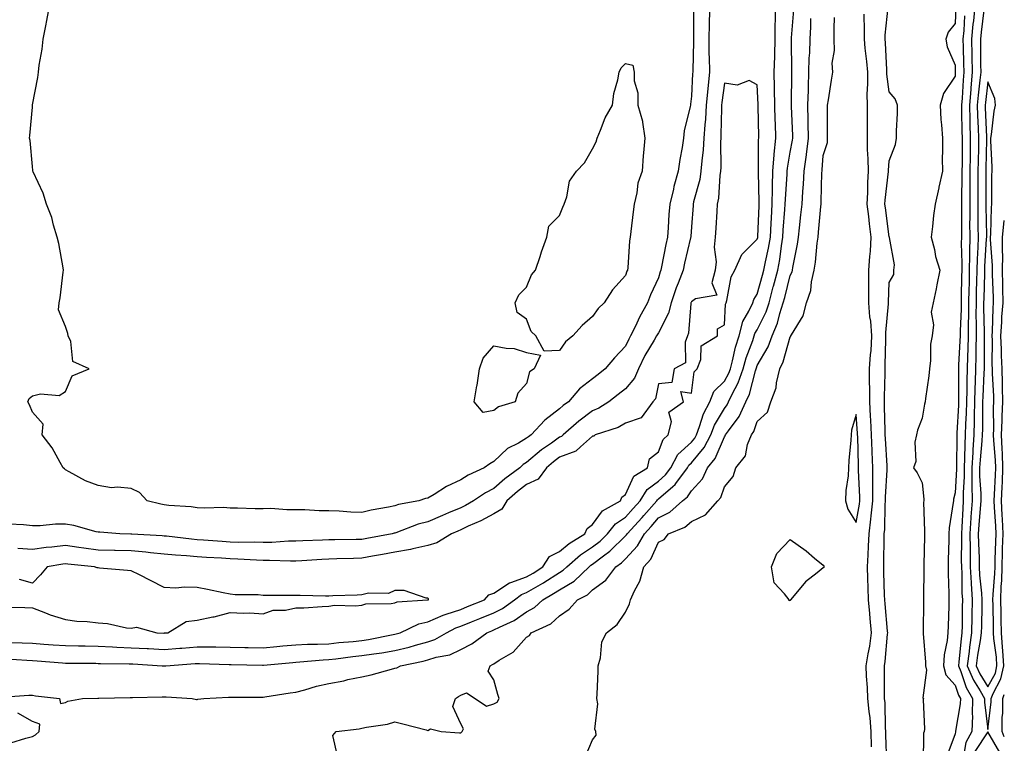
# Model space of a CAD drawing. Units: inches. Extents: x 976403 to 979043, y 7268858 to 7271498.
# Drawn here: x 978744 to 979043, y 7269728 to 7269948 of the extents above; entities that cross this region are included whole.
import ezdxf

# ---------------------------------------------------------------- set-up
doc = ezdxf.new("R2010")
doc.units = ezdxf.units.IN
doc.header["$MEASUREMENT"] = 0
doc.layers.add('Contour_97647268', color=7, linetype='Continuous', true_color=0xc9377a)

msp = doc.modelspace()

# ---------------------------------------------------------------- linework, layer by layer
at = {"layer": 'Contour_97647268'}
for points in [[(978738.47, 7269742.34, 3179), (978746.96, 7269743.01, 3179), (978748.05, 7269742.96, 3179), (978748.95, 7269742.82, 3179), (978756.27, 7269741.92, 3179), (978756.57, 7269740.44, 3179), (978758.05, 7269740.79, 3179), (978758.77, 7269741.2, 3179), (978763.3, 7269741.92, 3179), (978767.87, 7269742.1, 3179), (978768.23, 7269742.1, 3179), (978777.69, 7269742.28, 3179), (978778.05, 7269742.28, 3179), (978778.39, 7269742.26, 3179), (978787.47, 7269742.5, 3179), (978788.05, 7269742.47, 3179), (978788.62, 7269742.49, 3179), (978796.5, 7269741.92, 3179), (978797.82, 7269741.69, 3179), (978798.05, 7269741.68, 3179), (978798.24, 7269741.73, 3179), (978800.08, 7269741.92, 3179), (978807.61, 7269742.36, 3179), (978808.05, 7269742.35, 3179), (978808.47, 7269742.34, 3179), (978817.6, 7269742.37, 3179), (978818.05, 7269742.36, 3179), (978818.57, 7269742.44, 3179), (978826.33, 7269743.64, 3179), (978828.05, 7269743.91, 3179), (978830.74, 7269744.61, 3179), (978834.26, 7269745.71, 3179), (978838.05, 7269746.55, 3179), (978842.6, 7269747.37, 3179), (978843.81, 7269747.68, 3179), (978848.05, 7269748.57, 3179), (978850.85, 7269749.12, 3179), (978857.02, 7269750.89, 3179), (978858.05, 7269751.13, 3179), (978858.7, 7269751.27, 3179), (978859.8, 7269751.92, 3179), (978866.66, 7269753.31, 3179), (978868.05, 7269753.69, 3179), (978870.63, 7269754.5, 3179), (978874.74, 7269755.23, 3179), (978878.05, 7269756.8, 3179), (978881.44, 7269758.53, 3179), (978885.99, 7269761.92, 3179), (978887.45, 7269762.52, 3179), (978888.05, 7269762.75, 3179), (978889.77, 7269763.64, 3179), (978894.3, 7269765.67, 3179), (978898.05, 7269768.22, 3179), (978900.42, 7269769.55, 3179), (978902.93, 7269771.92, 3179), (978906.21, 7269773.76, 3179), (978908.05, 7269774.94, 3179), (978912.42, 7269777.55, 3179), (978916.98, 7269781.92, 3179), (978917.55, 7269782.42, 3179), (978918.05, 7269782.75, 3179), (978921.32, 7269785.19, 3179), (978923.34, 7269786.63, 3179), (978928.05, 7269791.25, 3179), (978928.38, 7269791.59, 3179), (978928.56, 7269791.92, 3179), (978933.08, 7269796.89, 3179), (978933.56, 7269797.43, 3179), (978937.51, 7269801.92, 3179), (978937.72, 7269802.25, 3179), (978938.05, 7269802.5, 3179), (978942.41, 7269806.28, 3179), (978943.11, 7269806.86, 3179), (978943.35, 7269807.22, 3179), (978946.82, 7269811.92, 3179), (978947.25, 7269812.72, 3179), (978948.05, 7269813.46, 3179), (978951.89, 7269818.08, 3179), (978953.92, 7269821.92, 3179), (978955.08, 7269824.89, 3179), (978958.05, 7269829.94, 3179), (978958.9, 7269831.07, 3179), (978959.29, 7269831.92, 3179), (978960.39, 7269834.26, 3179), (978962.28, 7269837.69, 3179), (978963.77, 7269841.92, 3179), (978964.69, 7269845.28, 3179), (978966.71, 7269850.58, 3179), (978967.14, 7269851.92, 3179), (978967.33, 7269852.64, 3179), (978968.05, 7269853.82, 3179), (978970.74, 7269859.23, 3179), (978971.6, 7269861.92, 3179), (978972.9, 7269866.77, 3179), (978972.96, 7269867.01, 3179), (978974.25, 7269871.92, 3179), (978974.85, 7269875.12, 3179), (978975.36, 7269879.23, 3179), (978975.81, 7269881.92, 3179), (978975.94, 7269884.03, 3179), (978976.44, 7269890.31, 3179), (978976.54, 7269891.92, 3179), (978976.57, 7269893.4, 3179), (978977.09, 7269900.96, 3179), (978977.11, 7269901.92, 3179), (978977.18, 7269902.79, 3179), (978978.05, 7269907.7, 3179), (978978.72, 7269911.25, 3179), (978978.81, 7269911.92, 3179), (978978.79, 7269912.66, 3179), (978978.41, 7269921.56, 3179), (978978.41, 7269921.92, 3179), (978978.42, 7269922.29, 3179), (978978.48, 7269931.49, 3179), (978978.49, 7269931.92, 3179), (978978.5, 7269932.37, 3179), (978978.43, 7269941.54, 3179), (978978.44, 7269941.92, 3179), (978978.47, 7269942.34, 3179), (978979.12, 7269950.85, 3179)], [(978740.1, 7269753.97, 3180), (978746.4, 7269753.57, 3180), (978748.05, 7269753.5, 3180), (978749.52, 7269753.39, 3180), (978757.18, 7269752.79, 3180), (978758.05, 7269752.72, 3180), (978758.84, 7269752.71, 3180), (978767.33, 7269752.64, 3180), (978768.05, 7269752.63, 3180), (978768.72, 7269752.59, 3180), (978777.47, 7269752.5, 3180), (978778.05, 7269752.48, 3180), (978778.58, 7269752.45, 3180), (978787.42, 7269751.92, 3180), (978787.98, 7269751.85, 3180), (978788.05, 7269751.85, 3180), (978788.12, 7269751.85, 3180), (978788.56, 7269751.92, 3180), (978797.4, 7269752.57, 3180), (978798.05, 7269752.63, 3180), (978798.74, 7269752.61, 3180), (978807.72, 7269752.25, 3180), (978808.05, 7269752.25, 3180), (978808.37, 7269752.24, 3180), (978817.88, 7269752.09, 3180), (978818.05, 7269752.08, 3180), (978818.23, 7269752.1, 3180), (978827.07, 7269752.9, 3180), (978828.05, 7269752.98, 3180), (978829.17, 7269753.04, 3180), (978836.29, 7269753.68, 3180), (978838.05, 7269753.76, 3180), (978840.11, 7269753.98, 3180), (978845.3, 7269754.67, 3180), (978848.05, 7269754.97, 3180), (978851.67, 7269755.54, 3180), (978854.11, 7269755.86, 3180), (978858.05, 7269756.52, 3180), (978862.4, 7269757.57, 3180), (978864.29, 7269758.16, 3180), (978868.05, 7269759.18, 3180), (978870.14, 7269759.83, 3180), (978873.74, 7269761.92, 3180), (978876.59, 7269763.38, 3180), (978878.05, 7269763.86, 3180), (978881.3, 7269765.17, 3180), (978883.79, 7269766.18, 3180), (978888.05, 7269767.91, 3180), (978890.7, 7269769.27, 3180), (978894.37, 7269771.92, 3180), (978896.46, 7269773.51, 3180), (978898.05, 7269774.09, 3180), (978903, 7269776.97, 3180), (978903.27, 7269777.14, 3180), (978908.05, 7269780.22, 3180), (978909.11, 7269780.86, 3180), (978910.23, 7269781.92, 3180), (978914.4, 7269785.57, 3180), (978918.05, 7269787.98, 3180), (978920.31, 7269789.66, 3180), (978922.6, 7269791.92, 3180), (978925.02, 7269794.95, 3180), (978928.05, 7269796.97, 3180), (978930.41, 7269799.56, 3180), (978932.48, 7269801.92, 3180), (978934.62, 7269805.35, 3180), (978938.05, 7269807.9, 3180), (978940.21, 7269809.76, 3180), (978941.8, 7269811.92, 3180), (978943.97, 7269816, 3180), (978948.05, 7269819.73, 3180), (978949.05, 7269820.92, 3180), (978949.56, 7269821.92, 3180), (978950.54, 7269824.41, 3180), (978951.71, 7269828.26, 3180), (978953.62, 7269831.92, 3180), (978954.88, 7269835.09, 3180), (978958.05, 7269838.16, 3180), (978959.38, 7269840.59, 3180), (978959.86, 7269841.92, 3180), (978960.54, 7269844.41, 3180), (978961.43, 7269848.54, 3180), (978962.52, 7269851.92, 3180), (978963.67, 7269856.3, 3180), (978965.52, 7269859.39, 3180), (978966.67, 7269861.92, 3180), (978967.01, 7269862.96, 3180), (978968.05, 7269864.58, 3180), (978969.62, 7269870.35, 3180), (978970.03, 7269871.92, 3180), (978970.48, 7269874.35, 3180), (978971.43, 7269878.54, 3180), (978972, 7269881.92, 3180), (978972.24, 7269886.11, 3180), (978972.31, 7269887.66, 3180), (978972.56, 7269891.92, 3180), (978972.67, 7269896.54, 3180), (978972.65, 7269897.32, 3180), (978972.77, 7269901.92, 3180), (978973.16, 7269906.81, 3180), (978973.21, 7269907.08, 3180), (978973.67, 7269911.92, 3180), (978973.53, 7269916.44, 3180), (978973.49, 7269917.36, 3180), (978973.34, 7269921.92, 3180), (978973.27, 7269926.7, 3180), (978973.27, 7269927.14, 3180), (978973.2, 7269931.92, 3180), (978973.35, 7269936.62, 3180), (978973.35, 7269937.22, 3180), (978973.49, 7269941.92, 3180), (978973.51, 7269946.46, 3180), (978973.59, 7269947.46, 3180), (978973.61, 7269951.92, 3180)], [(978953.62, 7269951.92, 3180), (978953.47, 7269947.34, 3180), (978953.42, 7269946.55, 3180), (978953.29, 7269941.92, 3180), (978953.36, 7269937.23, 3180), (978953.41, 7269936.56, 3180), (978953.49, 7269931.92, 3180), (978953, 7269926.97, 3180), (978953, 7269926.87, 3180), (978952.55, 7269921.92, 3180), (978952.29, 7269917.68, 3180), (978952.08, 7269915.95, 3180), (978951.8, 7269911.92, 3180), (978951.59, 7269908.38, 3180), (978951.16, 7269905.03, 3180), (978950.95, 7269901.92, 3180), (978950.57, 7269899.4, 3180), (978948.67, 7269892.55, 3180), (978948.56, 7269891.92, 3180), (978948.53, 7269891.44, 3180), (978948.05, 7269885.02, 3180), (978947.84, 7269882.13, 3180), (978947.84, 7269881.92, 3180), (978947.77, 7269881.64, 3180), (978945.99, 7269873.98, 3180), (978945.57, 7269871.92, 3180), (978944.02, 7269867.89, 3180), (978943.45, 7269866.52, 3180), (978941.87, 7269861.92, 3180), (978941.13, 7269858.84, 3180), (978938.05, 7269852.91, 3180), (978937.68, 7269852.29, 3180), (978937.5, 7269851.92, 3180), (978936.76, 7269850.63, 3180), (978933.96, 7269846.01, 3180), (978931.94, 7269841.92, 3180), (978930.82, 7269839.15, 3180), (978928.05, 7269835.88, 3180), (978925.79, 7269834.18, 3180), (978922.94, 7269831.92, 3180), (978919.95, 7269830.02, 3180), (978918.05, 7269829.22, 3180), (978913.85, 7269826.12, 3180), (978909.15, 7269821.92, 3180), (978908.58, 7269821.39, 3180), (978908.05, 7269821.19, 3180), (978905.56, 7269819.43, 3180), (978902.57, 7269817.4, 3180), (978898.05, 7269813.53, 3180), (978897.03, 7269812.94, 3180), (978896, 7269811.92, 3180), (978891.42, 7269808.55, 3180), (978888.05, 7269805.64, 3180), (978885.58, 7269804.39, 3180), (978881.96, 7269801.92, 3180), (978879.51, 7269800.46, 3180), (978878.05, 7269799.78, 3180), (978874.37, 7269798.24, 3180), (978872.5, 7269797.47, 3180), (978868.05, 7269795.57, 3180), (978865.15, 7269794.82, 3180), (978858.38, 7269792.25, 3180), (978858.05, 7269792.14, 3180), (978857.86, 7269792.11, 3180), (978857.22, 7269791.92, 3180), (978849.51, 7269790.46, 3180), (978848.05, 7269790.19, 3180), (978846.29, 7269790.16, 3180), (978839.84, 7269790.13, 3180), (978838.05, 7269790.1, 3180), (978836.14, 7269790.01, 3180), (978830.16, 7269789.81, 3180), (978828.05, 7269789.7, 3180), (978825.79, 7269789.66, 3180), (978820.68, 7269789.29, 3180), (978818.05, 7269789.25, 3180), (978815.46, 7269789.33, 3180), (978810.68, 7269789.29, 3180), (978808.05, 7269789.37, 3180), (978805.66, 7269789.53, 3180), (978799.99, 7269789.98, 3180), (978798.05, 7269790.1, 3180), (978796.38, 7269790.25, 3180), (978788.8, 7269791.17, 3180), (978788.05, 7269791.24, 3180), (978787.43, 7269791.3, 3180), (978778.19, 7269791.78, 3180), (978778.05, 7269791.79, 3180), (978777.93, 7269791.8, 3180), (978774.61, 7269791.92, 3180), (978768.53, 7269792.4, 3180), (978768.05, 7269792.41, 3180), (978767.45, 7269792.52, 3180), (978760.58, 7269794.45, 3180), (978758.05, 7269794.81, 3180), (978755.09, 7269794.88, 3180), (978750.43, 7269794.3, 3180), (978748.05, 7269794.37, 3180), (978745.37, 7269794.6, 3180), (978740.99, 7269794.86, 3180)], [(978948.64, 7269951.33, 3179), (978948.67, 7269942.55, 3179), (978948.66, 7269941.92, 3179), (978948.67, 7269941.3, 3179), (978948.44, 7269932.31, 3179), (978948.45, 7269931.92, 3179), (978948.41, 7269931.56, 3179), (978948.05, 7269924.6, 3179), (978947.76, 7269922.21, 3179), (978947.73, 7269921.92, 3179), (978947.67, 7269921.54, 3179), (978945.88, 7269914.09, 3179), (978945.63, 7269911.92, 3179), (978945.22, 7269909.09, 3179), (978944.49, 7269905.48, 3179), (978944.05, 7269901.92, 3179), (978942.75, 7269897.22, 3179), (978942.58, 7269896.45, 3179), (978941.45, 7269891.92, 3179), (978941.22, 7269888.75, 3179), (978940.95, 7269884.82, 3179), (978940.76, 7269881.92, 3179), (978940.28, 7269879.69, 3179), (978939, 7269872.87, 3179), (978938.8, 7269871.92, 3179), (978938.6, 7269871.37, 3179), (978938.05, 7269869.59, 3179), (978935.61, 7269864.36, 3179), (978934.74, 7269861.92, 3179), (978932.32, 7269857.65, 3179), (978931.06, 7269854.93, 3179), (978929.56, 7269851.92, 3179), (978929.01, 7269850.96, 3179), (978928.05, 7269848.85, 3179), (978924.67, 7269845.3, 3179), (978921.91, 7269841.92, 3179), (978919.71, 7269840.26, 3179), (978918.05, 7269838.95, 3179), (978914.1, 7269835.87, 3179), (978910.71, 7269831.92, 3179), (978909.16, 7269830.81, 3179), (978908.05, 7269829.83, 3179), (978903.6, 7269826.37, 3179), (978899.41, 7269821.92, 3179), (978898.6, 7269821.37, 3179), (978898.05, 7269820.9, 3179), (978895.57, 7269819.44, 3179), (978892.19, 7269817.78, 3179), (978888.05, 7269813.8, 3179), (978886.83, 7269813.14, 3179), (978885.19, 7269811.92, 3179), (978880.27, 7269809.7, 3179), (978878.05, 7269808.29, 3179), (978873.73, 7269806.24, 3179), (978869.93, 7269803.8, 3179), (978868.05, 7269802.68, 3179), (978867.36, 7269802.61, 3179), (978865.37, 7269801.92, 3179), (978859.18, 7269800.79, 3179), (978858.05, 7269800.44, 3179), (978856.15, 7269800.02, 3179), (978850.87, 7269799.1, 3179), (978848.05, 7269798.4, 3179), (978844.65, 7269798.52, 3179), (978841.17, 7269798.8, 3179), (978838.05, 7269798.91, 3179), (978835.06, 7269798.93, 3179), (978830.76, 7269799.21, 3179), (978828.05, 7269799.23, 3179), (978825.27, 7269799.14, 3179), (978820.38, 7269799.59, 3179), (978818.05, 7269799.49, 3179), (978815.63, 7269799.5, 3179), (978810.31, 7269799.66, 3179), (978808.05, 7269799.67, 3179), (978806.01, 7269799.88, 3179), (978800.31, 7269799.66, 3179), (978798.05, 7269799.84, 3179), (978796.26, 7269800.13, 3179), (978789.5, 7269800.47, 3179), (978788.05, 7269800.67, 3179), (978786.99, 7269800.86, 3179), (978782.84, 7269801.92, 3179), (978780.59, 7269804.46, 3179), (978778.05, 7269805.67, 3179), (978773.88, 7269806.09, 3179), (978772.01, 7269805.88, 3179), (978768.05, 7269806.53, 3179), (978764.13, 7269808, 3179), (978759.26, 7269810.71, 3179), (978758.05, 7269811.3, 3179), (978757.76, 7269811.63, 3179), (978757.39, 7269811.92, 3179), (978756.46, 7269813.51, 3179), (978754.09, 7269817.96, 3179), (978751.02, 7269821.92, 3179), (978751.31, 7269825.18, 3179), (978748.05, 7269828.84, 3179), (978747.16, 7269831.03, 3179), (978746.67, 7269831.92, 3179), (978747.06, 7269832.91, 3179), (978748.05, 7269833.75, 3179), (978750.48, 7269834.35, 3179), (978756.16, 7269833.81, 3179), (978758.05, 7269835.1, 3179), (978760.15, 7269839.82, 3179), (978765.25, 7269841.92, 3179), (978760.35, 7269844.22, 3179), (978759.69, 7269850.28, 3179), (978758.94, 7269851.92, 3179), (978758.76, 7269852.63, 3179), (978758.05, 7269854.83, 3179), (978756.01, 7269859.88, 3179), (978756.21, 7269861.92, 3179), (978756.5, 7269863.47, 3179), (978757.42, 7269871.3, 3179), (978757.52, 7269871.92, 3179), (978757.38, 7269872.59, 3179), (978756.05, 7269879.92, 3179), (978755.58, 7269881.92, 3179), (978754.49, 7269885.48, 3179), (978753.97, 7269887.84, 3179), (978752.34, 7269891.92, 3179), (978751.32, 7269895.19, 3179), (978748.27, 7269901.7, 3179), (978748.19, 7269901.92, 3179), (978748.19, 7269902.06, 3179), (978748.05, 7269903.27, 3179), (978747.34, 7269911.21, 3179), (978747.2, 7269911.92, 3179), (978747.29, 7269912.68, 3179), (978748.05, 7269921.33, 3179), (978748.11, 7269921.86, 3179), (978748.11, 7269921.92, 3179), (978748.12, 7269921.99, 3179), (978749.71, 7269930.26, 3179), (978749.89, 7269931.92, 3179), (978750.13, 7269934, 3179), (978751.06, 7269938.91, 3179), (978751.34, 7269941.92, 3179), (978752.11, 7269945.98, 3179), (978752.42, 7269947.55, 3179), (978753.25, 7269951.92, 3179)], [(979007.38, 7269722.59, 3175), (979007.02, 7269730.89, 3175), (979007.01, 7269731.92, 3175), (979006.92, 7269733.05, 3175), (979006.8, 7269740.67, 3175), (979006.68, 7269741.92, 3175), (979006.64, 7269743.33, 3175), (979006.68, 7269750.55, 3175), (979006.64, 7269751.92, 3175), (979006.83, 7269753.14, 3175), (979007.57, 7269761.44, 3175), (979007.64, 7269761.92, 3175), (979007.6, 7269762.37, 3175), (979006.83, 7269770.7, 3175), (979006.72, 7269771.92, 3175), (979006.67, 7269773.3, 3175), (979006.46, 7269780.33, 3175), (979006.4, 7269781.92, 3175), (979006.47, 7269783.5, 3175), (979006.54, 7269790.41, 3175), (979006.59, 7269791.92, 3175), (979006.73, 7269793.24, 3175), (979006.82, 7269800.69, 3175), (979006.94, 7269801.92, 3175), (979006.95, 7269803.02, 3175), (979007.49, 7269811.36, 3175), (979007.49, 7269811.92, 3175), (979007.46, 7269812.51, 3175), (979006.92, 7269820.79, 3175), (979006.87, 7269821.92, 3175), (979006.81, 7269823.16, 3175), (979006.68, 7269830.55, 3175), (979006.62, 7269831.92, 3175), (979006.61, 7269833.36, 3175), (979006.8, 7269840.67, 3175), (979006.8, 7269841.92, 3175), (979006.88, 7269843.09, 3175), (979007.01, 7269850.88, 3175), (979007.07, 7269851.92, 3175), (979007.01, 7269852.96, 3175), (979007.83, 7269861.7, 3175), (979007.81, 7269861.92, 3175), (979007.81, 7269862.16, 3175), (979008.05, 7269868.1, 3175), (979009.46, 7269870.51, 3175), (979009.51, 7269871.92, 3175), (979009.65, 7269873.52, 3175), (979008.16, 7269881.81, 3175), (979008.18, 7269881.92, 3175), (979008.1, 7269881.97, 3175), (979008.05, 7269881.97, 3175), (979006.9, 7269890.77, 3175), (979006.77, 7269891.92, 3175), (979006.83, 7269893.14, 3175), (979007.88, 7269901.75, 3175), (979007.89, 7269901.92, 3175), (979007.89, 7269902.08, 3175), (979008.05, 7269904.98, 3175), (979009.96, 7269910.01, 3175), (979010.33, 7269911.92, 3175), (979010.26, 7269914.13, 3175), (979010.63, 7269919.34, 3175), (979010.57, 7269921.92, 3175), (979009.92, 7269923.8, 3175), (979008.05, 7269925.95, 3175), (979007.4, 7269931.27, 3175), (979007.39, 7269931.92, 3175), (979007.32, 7269932.65, 3175), (979006.93, 7269940.8, 3175), (979006.83, 7269941.92, 3175), (979006.87, 7269943.1, 3175), (979007.76, 7269951.63, 3175)], [(979028.32, 7269951.65, 3175), (979028.05, 7269946.66, 3175), (979025.96, 7269944.01, 3175), (979025.26, 7269941.92, 3175), (979025.69, 7269939.56, 3175), (979028.05, 7269934.09, 3175), (979028.12, 7269931.99, 3175), (979028.12, 7269931.92, 3175), (979028.11, 7269931.86, 3175), (979028.05, 7269930.71, 3175), (979024.51, 7269925.46, 3175), (979023.51, 7269921.92, 3175), (979023.69, 7269917.56, 3175), (979023.99, 7269915.98, 3175), (979024.21, 7269911.92, 3175), (979024.23, 7269908.1, 3175), (979024.19, 7269905.78, 3175), (979024.21, 7269901.92, 3175), (979023.17, 7269897.04, 3175), (979023.14, 7269896.83, 3175), (979021.99, 7269891.92, 3175), (979021.52, 7269888.45, 3175), (979021.22, 7269885.09, 3175), (979020.82, 7269881.92, 3175), (979021.79, 7269878.18, 3175), (979022.17, 7269876.04, 3175), (979023.48, 7269871.92, 3175), (979022.54, 7269867.43, 3175), (979022.31, 7269866.18, 3175), (979021.43, 7269861.92, 3175), (979020.83, 7269859.14, 3175), (979021.47, 7269855.34, 3175), (979021.1, 7269851.92, 3175), (979020.58, 7269849.39, 3175), (979020.62, 7269844.49, 3175), (979020.25, 7269841.92, 3175), (979020.12, 7269839.85, 3175), (979019.05, 7269832.92, 3175), (979018.98, 7269831.92, 3175), (979018.78, 7269831.19, 3175), (979018.05, 7269826.95, 3175), (979016.64, 7269823.33, 3175), (979016.31, 7269821.92, 3175), (979015.86, 7269819.73, 3175), (979016.17, 7269813.8, 3175), (979015.41, 7269811.92, 3175), (979016.55, 7269810.42, 3175), (979018.05, 7269807.38, 3175), (979018.58, 7269802.45, 3175), (979018.55, 7269801.92, 3175), (979018.51, 7269801.46, 3175), (979018.81, 7269792.68, 3175), (979018.76, 7269791.92, 3175), (979018.75, 7269791.22, 3175), (979018.61, 7269782.48, 3175), (979018.6, 7269781.92, 3175), (979018.6, 7269781.37, 3175), (979018.49, 7269772.36, 3175), (979018.5, 7269771.92, 3175), (979018.48, 7269771.49, 3175), (979018.35, 7269762.22, 3175), (979018.35, 7269761.92, 3175), (979018.33, 7269761.64, 3175), (979019.11, 7269752.98, 3175), (979019.06, 7269751.92, 3175), (979019.39, 7269750.58, 3175), (979018.27, 7269742.14, 3175), (979018.45, 7269741.92, 3175), (979018.35, 7269741.62, 3175), (979018.76, 7269732.63, 3175), (979018.64, 7269731.92, 3175), (979018.52, 7269731.45, 3175), (979018.4, 7269722.27, 3175)], [(979034.08, 7269951.92, 3177), (979033.64, 7269947.51, 3177), (979033.5, 7269946.47, 3177), (979033.09, 7269941.92, 3177), (979033.18, 7269937.05, 3177), (979033.18, 7269936.79, 3177), (979033.27, 7269931.92, 3177), (979032.83, 7269927.14, 3177), (979032.81, 7269926.68, 3177), (979032.4, 7269921.92, 3177), (979032.53, 7269917.44, 3177), (979032.55, 7269916.42, 3177), (979032.69, 7269911.92, 3177), (979032.63, 7269907.34, 3177), (979032.63, 7269906.5, 3177), (979032.57, 7269901.92, 3177), (979032.53, 7269897.44, 3177), (979032.52, 7269896.39, 3177), (979032.49, 7269891.92, 3177), (979032.5, 7269887.47, 3177), (979032.48, 7269886.35, 3177), (979032.49, 7269881.92, 3177), (979032.42, 7269877.55, 3177), (979032.45, 7269876.32, 3177), (979032.38, 7269871.92, 3177), (979032.29, 7269867.68, 3177), (979032.27, 7269866.14, 3177), (979032.17, 7269861.92, 3177), (979032.14, 7269857.83, 3177), (979032.05, 7269855.92, 3177), (979032.01, 7269851.92, 3177), (979031.92, 7269848.05, 3177), (979031.79, 7269845.66, 3177), (979031.68, 7269841.92, 3177), (979031.6, 7269838.37, 3177), (979031.61, 7269835.48, 3177), (979031.54, 7269831.92, 3177), (979031.44, 7269828.53, 3177), (979031.25, 7269825.12, 3177), (979031.17, 7269821.92, 3177), (979031, 7269818.97, 3177), (979030.96, 7269814.83, 3177), (979030.81, 7269811.92, 3177), (979030.82, 7269809.15, 3177), (979030.55, 7269804.42, 3177), (979030.56, 7269801.92, 3177), (979030.39, 7269799.58, 3177), (979030.1, 7269793.97, 3177), (979029.96, 7269791.92, 3177), (979029.99, 7269789.98, 3177), (979029.94, 7269783.81, 3177), (979029.98, 7269781.92, 3177), (979030.09, 7269779.88, 3177), (979030.16, 7269774.03, 3177), (979030.29, 7269771.92, 3177), (979030.25, 7269769.72, 3177), (979030.18, 7269764.05, 3177), (979030.14, 7269761.92, 3177), (979029.89, 7269760.08, 3177), (979029.2, 7269753.07, 3177), (979029.06, 7269751.92, 3177), (979029.79, 7269750.18, 3177), (979031.43, 7269745.3, 3177), (979033.36, 7269741.92, 3177), (979033.26, 7269737.13, 3177), (979033.31, 7269736.66, 3177), (979033.18, 7269731.92, 3177), (979031.31, 7269728.66, 3177), (979030.58, 7269724.45, 3177)], [(979036.81, 7269950.68, 3178), (979035.93, 7269944.04, 3178), (979035.74, 7269941.92, 3178), (979035.77, 7269939.64, 3178), (979035.8, 7269934.17, 3178), (979035.84, 7269931.92, 3178), (979035.62, 7269929.49, 3178), (979035.05, 7269924.92, 3178), (979034.8, 7269921.92, 3178), (979034.9, 7269918.77, 3178), (979035.07, 7269914.9, 3178), (979035.17, 7269911.92, 3178), (979035.13, 7269909, 3178), (979035.02, 7269904.95, 3178), (979034.98, 7269901.92, 3178), (979034.96, 7269898.83, 3178), (979034.96, 7269895.01, 3178), (979034.93, 7269891.92, 3178), (979034.94, 7269888.81, 3178), (979035.01, 7269884.96, 3178), (979035.02, 7269881.92, 3178), (979034.96, 7269878.83, 3178), (979034.74, 7269875.23, 3178), (979034.69, 7269871.92, 3178), (979034.61, 7269868.48, 3178), (979034.51, 7269865.46, 3178), (979034.44, 7269861.92, 3178), (979034.41, 7269858.28, 3178), (979034.49, 7269855.48, 3178), (979034.45, 7269851.92, 3178), (979034.35, 7269848.22, 3178), (979034.36, 7269845.61, 3178), (979034.26, 7269841.92, 3178), (979034.17, 7269838.04, 3178), (979034.07, 7269835.9, 3178), (979033.98, 7269831.92, 3178), (979033.86, 7269827.73, 3178), (979033.86, 7269826.11, 3178), (979033.73, 7269821.92, 3178), (979033.48, 7269817.35, 3178), (979033.4, 7269816.57, 3178), (979033.16, 7269811.92, 3178), (979033.18, 7269807.05, 3178), (979033.19, 7269806.78, 3178), (979033.21, 7269801.92, 3178), (979032.87, 7269797.1, 3178), (979032.85, 7269796.72, 3178), (979032.53, 7269791.92, 3178), (979032.61, 7269787.36, 3178), (979032.6, 7269786.47, 3178), (979032.68, 7269781.92, 3178), (979032.95, 7269777.02, 3178), (979032.95, 7269776.82, 3178), (979033.25, 7269771.92, 3178), (979033.17, 7269767.04, 3178), (979033.16, 7269766.81, 3178), (979033.08, 7269761.92, 3178), (979032.45, 7269757.52, 3178), (979032.33, 7269756.2, 3178), (979031.78, 7269751.92, 3178), (979033.64, 7269747.51, 3178), (979035.7, 7269744.27, 3178), (979037.04, 7269741.92, 3178), (979037.01, 7269740.88, 3178), (979038.05, 7269732.55, 3178), (979039.01, 7269740.96, 3178), (979039.01, 7269741.92, 3178), (979039.57, 7269743.44, 3178), (979041.99, 7269747.98, 3178), (979042.84, 7269751.92, 3178), (979042.59, 7269756.46, 3178), (979042.44, 7269757.53, 3178), (979042.16, 7269761.92, 3178), (979042.05, 7269765.92, 3178), (979042.02, 7269767.95, 3178), (979041.92, 7269771.92, 3178), (979042.04, 7269775.91, 3178), (979042.2, 7269777.77, 3178), (979042.33, 7269781.92, 3178), (979042.47, 7269786.34, 3178), (979042.5, 7269787.47, 3178), (979042.65, 7269791.92, 3178), (979042.45, 7269796.32, 3178), (979042.36, 7269797.61, 3178), (979042.15, 7269801.92, 3178), (979042.33, 7269806.2, 3178), (979042.41, 7269807.56, 3178), (979042.59, 7269811.92, 3178), (979042.44, 7269816.31, 3178), (979042.33, 7269817.64, 3178), (979042.17, 7269821.92, 3178), (979042.37, 7269826.24, 3178), (979042.37, 7269827.6, 3178), (979042.58, 7269831.92, 3178), (979042.48, 7269836.35, 3178), (979042.42, 7269837.55, 3178), (979042.33, 7269841.92, 3178), (979042.13, 7269846, 3178), (979042.14, 7269847.83, 3178), (979041.97, 7269851.92, 3178), (979042.26, 7269856.13, 3178), (979042.3, 7269857.67, 3178), (979042.61, 7269861.92, 3178), (979042.55, 7269866.42, 3178), (979042.51, 7269867.46, 3178), (979042.45, 7269871.92, 3178), (979042.52, 7269876.39, 3178), (979042.42, 7269877.55, 3178), (979042.5, 7269881.92, 3178), (979042.99, 7269886.86, 3178), (979043, 7269886.97, 3178)], [(978840.68, 7269724.55, 3178), (978839.22, 7269730.75, 3178), (978840.24, 7269731.92, 3178), (978847.22, 7269732.75, 3178), (978848.05, 7269732.95, 3178), (978849.4, 7269733.27, 3178), (978855.8, 7269734.17, 3178), (978858.05, 7269734.85, 3178), (978860.45, 7269734.32, 3178), (978867.53, 7269732.44, 3178), (978868.05, 7269732.31, 3178), (978868.88, 7269732.75, 3178), (978872.1, 7269731.92, 3178), (978877.67, 7269731.54, 3178), (978878.05, 7269731.53, 3178), (978878.26, 7269731.71, 3178), (978878.47, 7269731.92, 3178), (978878.85, 7269732.72, 3178), (978878.05, 7269734.3, 3178), (978875.65, 7269739.52, 3178), (978876.44, 7269741.92, 3178), (978877.39, 7269742.58, 3178), (978878.05, 7269742.99, 3178), (978879.78, 7269743.65, 3178), (978882.38, 7269741.92, 3178), (978885.82, 7269739.69, 3178), (978888.05, 7269740.37, 3178), (978889.13, 7269740.84, 3178), (978889.73, 7269741.92, 3178), (978889.3, 7269743.17, 3178), (978888.05, 7269747.63, 3178), (978886.34, 7269750.21, 3178), (978886.99, 7269751.92, 3178), (978887.73, 7269752.24, 3178), (978888.05, 7269752.47, 3178), (978889.7, 7269753.57, 3178), (978893.92, 7269756.05, 3178), (978898.05, 7269760.57, 3178), (978898.87, 7269761.1, 3178), (978899.43, 7269761.92, 3178), (978905.38, 7269764.59, 3178), (978908.05, 7269767.08, 3178), (978910.93, 7269769.04, 3178), (978913.49, 7269771.92, 3178), (978916.52, 7269773.45, 3178), (978918.05, 7269774.91, 3178), (978922.12, 7269777.85, 3178), (978925.1, 7269781.92, 3178), (978926.82, 7269783.15, 3178), (978928.05, 7269784.35, 3178), (978931.72, 7269788.25, 3178), (978933.76, 7269791.92, 3178), (978935.8, 7269794.17, 3178), (978938.05, 7269796.72, 3178), (978941.47, 7269798.5, 3178), (978945.34, 7269801.92, 3178), (978946.82, 7269803.15, 3178), (978948.05, 7269804.97, 3178), (978951.38, 7269808.59, 3178), (978952.97, 7269811.92, 3178), (978955.22, 7269814.75, 3178), (978958.05, 7269821.31, 3178), (978958.33, 7269821.64, 3178), (978958.44, 7269821.92, 3178), (978959.29, 7269823.16, 3178), (978962.5, 7269827.47, 3178), (978964.54, 7269831.92, 3178), (978965.67, 7269834.3, 3178), (978967.49, 7269841.36, 3178), (978967.69, 7269841.92, 3178), (978967.77, 7269842.2, 3178), (978968.05, 7269842.96, 3178), (978971.32, 7269848.65, 3178), (978972.53, 7269851.92, 3178), (978974.17, 7269855.8, 3178), (978974.87, 7269858.74, 3178), (978975.9, 7269861.92, 3178), (978976.35, 7269863.62, 3178), (978978.05, 7269870.26, 3178), (978978.59, 7269871.38, 3178), (978978.7, 7269871.92, 3178), (978978.82, 7269872.69, 3178), (978980.22, 7269879.75, 3178), (978980.52, 7269881.92, 3178), (978980.8, 7269884.67, 3178), (978981.28, 7269888.69, 3178), (978981.61, 7269891.92, 3178), (978981.85, 7269895.72, 3178), (978982.05, 7269897.92, 3178), (978982.28, 7269901.92, 3178), (978982.97, 7269906.84, 3178), (978983, 7269906.97, 3178), (978983.62, 7269911.92, 3178), (978983.52, 7269916.45, 3178), (978983.52, 7269917.39, 3178), (978983.42, 7269921.92, 3178), (978983.54, 7269926.43, 3178), (978983.59, 7269927.46, 3178), (978983.69, 7269931.92, 3178), (978983.83, 7269936.14, 3178), (978983.95, 7269937.82, 3178), (978984.09, 7269941.92, 3178), (978984.28, 7269945.69, 3178), (978984.33, 7269948.2, 3178)], [(978915.81, 7269724.16, 3177), (978918.05, 7269729.41, 3177), (978919.12, 7269730.85, 3177), (978919.06, 7269731.92, 3177), (978918.76, 7269732.63, 3177), (978919.67, 7269740.3, 3177), (978919.37, 7269741.92, 3177), (978919.42, 7269743.29, 3177), (978919.71, 7269750.26, 3177), (978919.76, 7269751.92, 3177), (978920.43, 7269754.3, 3177), (978920.85, 7269759.12, 3177), (978922.26, 7269761.92, 3177), (978925.56, 7269764.41, 3177), (978928.05, 7269768.12, 3177), (978929.3, 7269770.67, 3177), (978929.54, 7269771.92, 3177), (978930.75, 7269774.62, 3177), (978932.43, 7269777.54, 3177), (978933.63, 7269781.92, 3177), (978935.75, 7269784.22, 3177), (978938.05, 7269789.38, 3177), (978939.74, 7269790.23, 3177), (978941.14, 7269791.92, 3177), (978946.05, 7269793.92, 3177), (978948.05, 7269795.62, 3177), (978952.34, 7269797.63, 3177), (978956.08, 7269801.92, 3177), (978957.01, 7269802.96, 3177), (978958.05, 7269806.18, 3177), (978960.72, 7269809.25, 3177), (978961.54, 7269811.92, 3177), (978964.43, 7269815.54, 3177), (978965.1, 7269818.97, 3177), (978966.27, 7269821.92, 3177), (978967, 7269822.97, 3177), (978968.05, 7269825.97, 3177), (978971.12, 7269828.85, 3177), (978972.19, 7269831.92, 3177), (978973.81, 7269836.16, 3177), (978973.88, 7269837.75, 3177), (978974.85, 7269841.92, 3177), (978975.91, 7269844.06, 3177), (978978.05, 7269851.69, 3177), (978978.17, 7269851.8, 3177), (978978.23, 7269851.92, 3177), (978978.38, 7269852.25, 3177), (978981.93, 7269858.04, 3177), (978982.96, 7269861.92, 3177), (978984.27, 7269865.7, 3177), (978984.48, 7269868.35, 3177), (978985.3, 7269871.92, 3177), (978985.67, 7269874.3, 3177), (978986.21, 7269880.08, 3177), (978986.47, 7269881.92, 3177), (978986.61, 7269883.36, 3177), (978987.31, 7269891.18, 3177), (978987.39, 7269891.92, 3177), (978987.42, 7269892.55, 3177), (978987.65, 7269901.52, 3177), (978987.68, 7269901.92, 3177), (978987.72, 7269902.25, 3177), (978988.05, 7269906.64, 3177), (978989.34, 7269910.63, 3177), (978989.39, 7269911.92, 3177), (978989.36, 7269913.23, 3177), (978989.37, 7269920.6, 3177), (978989.34, 7269921.92, 3177), (978989.63, 7269923.5, 3177), (978990.51, 7269929.46, 3177), (978990.99, 7269931.92, 3177), (978990.8, 7269934.67, 3177), (978991.5, 7269938.47, 3177), (978991.34, 7269941.92, 3177), (978991.32, 7269945.19, 3177), (978991.46, 7269948.51, 3177)], [(979002.67, 7269727.3, 3176), (979002.59, 7269731.92, 3176), (979002.25, 7269736.12, 3176), (979001.95, 7269738.02, 3176), (979001.58, 7269741.92, 3176), (979001.47, 7269745.34, 3176), (979001.22, 7269748.75, 3176), (979001.12, 7269751.92, 3176), (979001.69, 7269755.56, 3176), (979002.16, 7269757.81, 3176), (979002.74, 7269761.92, 3176), (979002.34, 7269766.21, 3176), (979002.2, 7269767.77, 3176), (979001.82, 7269771.92, 3176), (979001.7, 7269775.57, 3176), (979001.6, 7269778.37, 3176), (979001.49, 7269781.92, 3176), (979001.64, 7269785.51, 3176), (979001.83, 7269788.14, 3176), (979001.98, 7269791.92, 3176), (979002.45, 7269796.32, 3176), (979002.64, 7269797.33, 3176), (979003.06, 7269801.92, 3176), (979003.1, 7269806.87, 3176), (979003.1, 7269806.97, 3176), (979003.15, 7269811.92, 3176), (979002.91, 7269816.78, 3176), (979002.9, 7269817.07, 3176), (979002.68, 7269821.92, 3176), (979002.48, 7269826.35, 3176), (979002.4, 7269827.57, 3176), (979002.19, 7269831.92, 3176), (979002.19, 7269836.06, 3176), (979002.14, 7269837.83, 3176), (979002.14, 7269841.92, 3176), (979002.42, 7269846.3, 3176), (979002.55, 7269847.42, 3176), (979002.82, 7269851.92, 3176), (979002.54, 7269856.41, 3176), (979002.23, 7269857.74, 3176), (979001.88, 7269861.92, 3176), (979001.92, 7269865.79, 3176), (979001.87, 7269868.1, 3176), (979001.92, 7269871.92, 3176), (979002.15, 7269876.02, 3176), (979002.35, 7269877.62, 3176), (979002.56, 7269881.92, 3176), (979002.08, 7269885.95, 3176), (979001.86, 7269888.11, 3176), (979001.42, 7269891.92, 3176), (979001.6, 7269895.47, 3176), (979001.56, 7269898.41, 3176), (979001.76, 7269901.92, 3176), (979001.73, 7269905.6, 3176), (979001.53, 7269908.44, 3176), (979001.5, 7269911.92, 3176), (979001.5, 7269915.37, 3176), (979001.44, 7269918.53, 3176), (979001.44, 7269921.92, 3176), (979001.37, 7269925.24, 3176), (979001.63, 7269928.34, 3176), (979001.57, 7269931.92, 3176), (979001.29, 7269935.16, 3176), (979000.78, 7269939.19, 3176), (979000.53, 7269941.92, 3176), (979000.62, 7269944.49, 3176), (979000.44, 7269949.53, 3176)], [(979030.93, 7269949.04, 3176), (979030.69, 7269944.56, 3176), (979030.44, 7269941.92, 3176), (979030.49, 7269939.48, 3176), (979030.65, 7269934.52, 3176), (979030.7, 7269931.92, 3176), (979030.47, 7269929.5, 3176), (979030.18, 7269924.05, 3176), (979029.99, 7269921.92, 3176), (979030.05, 7269919.92, 3176), (979030.15, 7269914.02, 3176), (979030.22, 7269911.92, 3176), (979030.19, 7269909.78, 3176), (979030.18, 7269904.05, 3176), (979030.16, 7269901.92, 3176), (979030.14, 7269899.83, 3176), (979030.05, 7269893.92, 3176), (979030.04, 7269891.92, 3176), (979030.04, 7269889.93, 3176), (979029.96, 7269883.83, 3176), (979029.96, 7269881.92, 3176), (979029.93, 7269880.04, 3176), (979030.11, 7269873.98, 3176), (979030.07, 7269871.92, 3176), (979030.03, 7269869.94, 3176), (979029.94, 7269863.81, 3176), (979029.91, 7269861.92, 3176), (979029.89, 7269860.08, 3176), (979029.6, 7269853.47, 3176), (979029.58, 7269851.92, 3176), (979029.54, 7269850.43, 3176), (979029.14, 7269843.01, 3176), (979029.1, 7269841.92, 3176), (979029.09, 7269840.88, 3176), (979029.11, 7269832.98, 3176), (979029.09, 7269831.92, 3176), (979029.06, 7269830.91, 3176), (979028.61, 7269822.48, 3176), (979028.6, 7269821.92, 3176), (979028.57, 7269821.4, 3176), (979028.49, 7269812.36, 3176), (979028.46, 7269811.92, 3176), (979028.46, 7269811.51, 3176), (979028.05, 7269804.33, 3176), (979027.57, 7269802.4, 3176), (979027.54, 7269801.92, 3176), (979027.5, 7269801.37, 3176), (979026.25, 7269793.72, 3176), (979026.16, 7269791.92, 3176), (979026.12, 7269789.99, 3176), (979026, 7269783.97, 3176), (979025.96, 7269781.92, 3176), (979025.98, 7269779.85, 3176), (979026.17, 7269773.8, 3176), (979026.18, 7269771.92, 3176), (979026.14, 7269770.01, 3176), (979025.93, 7269764.04, 3176), (979025.88, 7269761.92, 3176), (979025.71, 7269759.58, 3176), (979024.75, 7269755.22, 3176), (979024.57, 7269751.92, 3176), (979025.27, 7269749.14, 3176), (979028.05, 7269746.03, 3176), (979029.09, 7269742.96, 3176), (979029.67, 7269741.92, 3176), (979029.64, 7269740.33, 3176), (979028.21, 7269732.08, 3176), (979028.21, 7269731.92, 3176), (979028.15, 7269731.82, 3176), (979028.05, 7269731.26, 3176), (979025.51, 7269724.46, 3176)], [(978741.01, 7269758.96, 3181), (978744.99, 7269758.86, 3181), (978748.05, 7269758.73, 3181), (978751.5, 7269758.47, 3181), (978754.4, 7269758.27, 3181), (978758.05, 7269758, 3181), (978762.02, 7269757.95, 3181), (978764.04, 7269757.91, 3181), (978768.05, 7269757.85, 3181), (978772.32, 7269757.65, 3181), (978773.68, 7269757.55, 3181), (978778.05, 7269757.37, 3181), (978782.84, 7269757.13, 3181), (978783.24, 7269757.11, 3181), (978788.05, 7269756.85, 3181), (978792.75, 7269757.22, 3181), (978793.41, 7269757.28, 3181), (978798.05, 7269757.66, 3181), (978802.38, 7269757.59, 3181), (978803.73, 7269757.6, 3181), (978808.05, 7269757.54, 3181), (978812.52, 7269757.45, 3181), (978813.56, 7269757.43, 3181), (978818.05, 7269757.34, 3181), (978822.25, 7269757.72, 3181), (978824.02, 7269757.89, 3181), (978828.05, 7269758.26, 3181), (978831.55, 7269758.42, 3181), (978834.55, 7269758.42, 3181), (978838.05, 7269758.58, 3181), (978841.06, 7269758.91, 3181), (978845.41, 7269759.28, 3181), (978848.05, 7269759.57, 3181), (978850.08, 7269759.89, 3181), (978857.49, 7269761.36, 3181), (978858.05, 7269761.46, 3181), (978858.42, 7269761.55, 3181), (978859.62, 7269761.92, 3181), (978865.34, 7269764.63, 3181), (978868.05, 7269765.23, 3181), (978872.71, 7269767.26, 3181), (978873.63, 7269767.5, 3181), (978878.05, 7269768.98, 3181), (978880.14, 7269769.83, 3181), (978885.27, 7269771.92, 3181), (978886.61, 7269773.36, 3181), (978888.05, 7269773.87, 3181), (978892.89, 7269777.08, 3181), (978893.27, 7269777.14, 3181), (978898.05, 7269778.85, 3181), (978899.99, 7269779.98, 3181), (978902.92, 7269781.92, 3181), (978904.98, 7269784.99, 3181), (978908.05, 7269786.52, 3181), (978910.96, 7269789.01, 3181), (978915.69, 7269791.92, 3181), (978916.43, 7269793.54, 3181), (978918.05, 7269794.74, 3181), (978921.08, 7269798.89, 3181), (978926.48, 7269801.92, 3181), (978926.97, 7269803, 3181), (978928.05, 7269803.8, 3181), (978930.57, 7269809.4, 3181), (978934.69, 7269811.92, 3181), (978935.34, 7269814.63, 3181), (978938.05, 7269816.74, 3181), (978939.43, 7269820.54, 3181), (978941, 7269821.92, 3181), (978942, 7269825.87, 3181), (978941.21, 7269828.76, 3181), (978945.61, 7269831.92, 3181), (978944.87, 7269835.1, 3181), (978948.05, 7269834.6, 3181), (978948.89, 7269841.08, 3181), (978949.78, 7269841.92, 3181), (978950.9, 7269844.77, 3181), (978951.01, 7269848.96, 3181), (978955.93, 7269851.92, 3181), (978955.93, 7269854.04, 3181), (978958.05, 7269855.29, 3181), (978958.41, 7269861.56, 3181), (978958.58, 7269861.92, 3181), (978958.84, 7269862.71, 3181), (978960.13, 7269869.84, 3181), (978961.23, 7269871.92, 3181), (978963.34, 7269876.63, 3181), (978968.05, 7269881.3, 3181), (978968.17, 7269881.8, 3181), (978968.19, 7269881.92, 3181), (978968.19, 7269882.06, 3181), (978968.56, 7269891.41, 3181), (978968.59, 7269891.92, 3181), (978968.61, 7269892.48, 3181), (978968.4, 7269901.57, 3181), (978968.41, 7269901.92, 3181), (978968.45, 7269902.32, 3181), (978968.44, 7269911.53, 3181), (978968.48, 7269911.92, 3181), (978968.47, 7269912.34, 3181), (978968.27, 7269921.7, 3181), (978968.27, 7269921.92, 3181), (978968.26, 7269922.13, 3181), (978968.05, 7269928.06, 3181), (978965.53, 7269929.4, 3181), (978961.95, 7269928.02, 3181), (978958.05, 7269928.55, 3181), (978957.26, 7269922.71, 3181), (978957.19, 7269921.92, 3181), (978957.13, 7269921, 3181), (978957.01, 7269912.96, 3181), (978956.94, 7269911.92, 3181), (978956.87, 7269910.74, 3181), (978956.95, 7269903.02, 3181), (978956.87, 7269901.92, 3181), (978956.66, 7269900.53, 3181), (978956.25, 7269893.72, 3181), (978955.91, 7269891.92, 3181), (978955.76, 7269889.63, 3181), (978955.41, 7269884.56, 3181), (978955.24, 7269881.92, 3181), (978955, 7269878.87, 3181), (978955.53, 7269874.44, 3181), (978955.24, 7269871.92, 3181), (978954.2, 7269868.07, 3181), (978955.72, 7269864.25, 3181), (978949.32, 7269863.19, 3181), (978948.05, 7269862.3, 3181), (978947.93, 7269862.04, 3181), (978947.89, 7269861.92, 3181), (978947.85, 7269861.72, 3181), (978947.21, 7269852.76, 3181), (978946.89, 7269851.92, 3181), (978946.16, 7269850.03, 3181), (978946.25, 7269843.72, 3181), (978942.86, 7269841.92, 3181), (978942.13, 7269837.84, 3181), (978938.05, 7269837.4, 3181), (978937.1, 7269832.87, 3181), (978936.37, 7269831.92, 3181), (978932.84, 7269827.13, 3181), (978928.05, 7269825.46, 3181), (978925.79, 7269824.18, 3181), (978918.87, 7269821.92, 3181), (978918.43, 7269821.54, 3181), (978918.05, 7269821.49, 3181), (978914.42, 7269818.29, 3181), (978913, 7269816.97, 3181), (978908.05, 7269815.11, 3181), (978906.18, 7269813.79, 3181), (978904.04, 7269811.92, 3181), (978901.52, 7269808.45, 3181), (978898.05, 7269806.86, 3181), (978895.23, 7269804.74, 3181), (978892, 7269801.92, 3181), (978890.55, 7269799.42, 3181), (978888.05, 7269797.98, 3181), (978884.15, 7269795.82, 3181), (978880.31, 7269794.18, 3181), (978878.05, 7269793.11, 3181), (978877.21, 7269792.76, 3181), (978875.27, 7269791.92, 3181), (978870.81, 7269789.16, 3181), (978868.05, 7269788.39, 3181), (978863.5, 7269787.37, 3181), (978862.83, 7269787.14, 3181), (978858.05, 7269786.33, 3181), (978854.33, 7269785.64, 3181), (978851.23, 7269785.1, 3181), (978848.05, 7269784.52, 3181), (978845.5, 7269784.47, 3181), (978840.42, 7269784.29, 3181), (978838.05, 7269784.24, 3181), (978835.84, 7269784.13, 3181), (978829.84, 7269783.71, 3181), (978828.05, 7269783.61, 3181), (978826.39, 7269783.58, 3181), (978819.98, 7269783.85, 3181), (978818.05, 7269783.82, 3181), (978816.09, 7269783.88, 3181), (978810.38, 7269784.25, 3181), (978808.05, 7269784.32, 3181), (978805.48, 7269784.49, 3181), (978800.85, 7269784.72, 3181), (978798.05, 7269784.91, 3181), (978794.77, 7269785.2, 3181), (978791.52, 7269785.39, 3181), (978788.05, 7269785.71, 3181), (978783.86, 7269786.11, 3181), (978782.43, 7269786.3, 3181), (978778.05, 7269786.7, 3181), (978773.13, 7269786.84, 3181), (978772.97, 7269786.84, 3181), (978768.05, 7269786.99, 3181), (978763.67, 7269787.54, 3181), (978762.19, 7269787.78, 3181), (978758.05, 7269788.33, 3181), (978753.99, 7269787.86, 3181), (978752.25, 7269787.72, 3181), (978748.05, 7269787.19, 3181), (978743.62, 7269787.49, 3181)], [(978740.31, 7269769.66, 3182), (978745.71, 7269769.58, 3182), (978748.05, 7269769.44, 3182), (978752.01, 7269767.96, 3182), (978753.46, 7269767.33, 3182), (978758.05, 7269765.94, 3182), (978761.58, 7269765.45, 3182), (978764.69, 7269765.28, 3182), (978768.05, 7269764.87, 3182), (978770.86, 7269764.73, 3182), (978776.58, 7269763.39, 3182), (978778.05, 7269763.29, 3182), (978779.69, 7269763.56, 3182), (978785.85, 7269761.92, 3182), (978787.95, 7269761.82, 3182), (978788.05, 7269761.82, 3182), (978788.14, 7269761.83, 3182), (978789.2, 7269761.92, 3182), (978794.68, 7269765.29, 3182), (978798.05, 7269765.76, 3182), (978802.83, 7269766.7, 3182), (978803.26, 7269766.71, 3182), (978808.05, 7269768.05, 3182), (978812.15, 7269767.82, 3182), (978814.03, 7269767.9, 3182), (978818.05, 7269767.61, 3182), (978821.17, 7269768.8, 3182), (978824.88, 7269768.75, 3182), (978828.05, 7269769.42, 3182), (978830.47, 7269769.5, 3182), (978836, 7269769.87, 3182), (978838.05, 7269769.94, 3182), (978839.69, 7269770.28, 3182), (978846.15, 7269770.02, 3182), (978848.05, 7269770.28, 3182), (978849.25, 7269770.72, 3182), (978856.9, 7269770.77, 3182), (978858.05, 7269771.01, 3182), (978858.72, 7269771.25, 3182), (978867.98, 7269771.85, 3182), (978868.05, 7269771.87, 3182), (978868.09, 7269771.88, 3182), (978868.23, 7269771.92, 3182), (978868.28, 7269772.15, 3182), (978868.05, 7269772.42, 3182), (978867.55, 7269772.42, 3182), (978860.85, 7269774.72, 3182), (978858.05, 7269774.71, 3182), (978856.15, 7269773.82, 3182), (978850.02, 7269773.89, 3182), (978848.05, 7269773.42, 3182), (978846.63, 7269773.34, 3182), (978839.24, 7269773.11, 3182), (978838.05, 7269773.03, 3182), (978837.01, 7269772.96, 3182), (978829.36, 7269773.23, 3182), (978828.05, 7269773.16, 3182), (978826.76, 7269773.21, 3182), (978819.29, 7269773.16, 3182), (978818.05, 7269773.22, 3182), (978816.61, 7269773.36, 3182), (978809.58, 7269773.45, 3182), (978808.05, 7269773.62, 3182), (978805.95, 7269774.02, 3182), (978801.17, 7269775.05, 3182), (978798.05, 7269775.6, 3182), (978794.24, 7269775.73, 3182), (978791.59, 7269775.46, 3182), (978788.05, 7269775.62, 3182), (978783.89, 7269777.76, 3182), (978780.52, 7269779.45, 3182), (978778.05, 7269780.7, 3182), (978776.96, 7269780.83, 3182), (978768.46, 7269781.51, 3182), (978768.05, 7269781.56, 3182), (978767.7, 7269781.57, 3182), (978766.94, 7269781.92, 3182), (978758.82, 7269782.69, 3182), (978758.05, 7269782.79, 3182), (978757.27, 7269782.7, 3182), (978752.55, 7269781.92, 3182), (978750.49, 7269779.48, 3182), (978748.05, 7269776.91, 3182), (978744.19, 7269778.06, 3182)], [(979043, 7269730.39, 3177), (979042.38, 7269731.92, 3177), (979042.39, 7269736.26, 3177), (979042.52, 7269737.45, 3177), (979042.52, 7269741.92, 3177), (979043, 7269743.22, 3177)], [(978741.5, 7269728.47, 3179), (978746.05, 7269729.92, 3179), (978748.05, 7269730.47, 3179), (978749.04, 7269730.93, 3179), (978750.09, 7269731.92, 3179), (978750.35, 7269734.22, 3179), (978748.05, 7269734.96, 3179), (978743.66, 7269737.53, 3179)], [(979041.67, 7269725.54, 3178), (979038.05, 7269731.82, 3178), (979034.04, 7269725.93, 3178)]]:
    msp.add_polyline3d(points, dxfattribs=at)
for points in [[(978908.05, 7269847.55, 3178), (978903.39, 7269847.26, 3178), (978900.81, 7269851.92, 3178), (978899.44, 7269853.31, 3178), (978898.05, 7269856.97, 3178), (978895.12, 7269858.99, 3178), (978894.55, 7269861.92, 3178), (978895.63, 7269864.34, 3178), (978898.05, 7269866.68, 3178), (978899.5, 7269870.47, 3178), (978900.78, 7269871.92, 3178), (978902.15, 7269876.02, 3178), (978902.59, 7269877.38, 3178), (978904.17, 7269881.92, 3178), (978904.77, 7269885.2, 3178), (978908.05, 7269888.46, 3178), (978909, 7269890.97, 3178), (978909.4, 7269891.92, 3178), (978910.2, 7269894.07, 3178), (978911.06, 7269898.91, 3178), (978913.2, 7269901.92, 3178), (978915.56, 7269904.41, 3178), (978918.05, 7269908.69, 3178), (978919.16, 7269910.81, 3178), (978919.42, 7269911.92, 3178), (978920.5, 7269914.37, 3178), (978921.87, 7269918.1, 3178), (978924.08, 7269921.92, 3178), (978924.48, 7269925.49, 3178), (978925.72, 7269929.59, 3178), (978926.1, 7269931.92, 3178), (978926.71, 7269933.26, 3178), (978928.05, 7269934.54, 3178), (978930.22, 7269934.09, 3178), (978930.67, 7269931.92, 3178), (978930.64, 7269929.33, 3178), (978931.82, 7269925.69, 3178), (978931.8, 7269921.92, 3178), (978933.2, 7269917.07, 3178), (978933.17, 7269916.8, 3178), (978933.95, 7269911.92, 3178), (978933.55, 7269907.42, 3178), (978933.39, 7269906.58, 3178), (978933.06, 7269901.92, 3178), (978931.74, 7269898.23, 3178), (978931.49, 7269895.36, 3178), (978930.67, 7269891.92, 3178), (978930.37, 7269889.6, 3178), (978929.7, 7269883.57, 3178), (978929.51, 7269881.92, 3178), (978929.24, 7269880.73, 3178), (978928.73, 7269872.6, 3178), (978928.62, 7269871.92, 3178), (978928.45, 7269871.52, 3178), (978928.05, 7269870.21, 3178), (978924.08, 7269865.89, 3178), (978921.56, 7269861.92, 3178), (978919.71, 7269860.26, 3178), (978918.05, 7269857.8, 3178), (978914.9, 7269855.07, 3178), (978912.02, 7269851.92, 3178), (978909.82, 7269850.15, 3178)], [(979038.05, 7269745.49, 3179), (979040.28, 7269749.69, 3179), (979040.76, 7269751.92, 3179), (979040.62, 7269754.49, 3179), (979039.85, 7269760.12, 3179), (979039.74, 7269761.92, 3179), (979039.69, 7269763.56, 3179), (979039.57, 7269770.4, 3179), (979039.53, 7269771.92, 3179), (979039.59, 7269773.46, 3179), (979040.12, 7269779.85, 3179), (979040.18, 7269781.92, 3179), (979040.25, 7269784.12, 3179), (979040.43, 7269789.54, 3179), (979040.51, 7269791.92, 3179), (979040.39, 7269794.26, 3179), (979039.99, 7269799.98, 3179), (979039.91, 7269801.92, 3179), (979039.98, 7269803.85, 3179), (979040.32, 7269809.65, 3179), (979040.41, 7269811.92, 3179), (979040.34, 7269814.21, 3179), (979039.78, 7269820.19, 3179), (979039.71, 7269821.92, 3179), (979039.8, 7269823.67, 3179), (979039.77, 7269830.2, 3179), (979039.86, 7269831.92, 3179), (979039.82, 7269833.69, 3179), (979039.45, 7269840.52, 3179), (979039.42, 7269841.92, 3179), (979039.36, 7269843.23, 3179), (979039.38, 7269850.59, 3179), (979039.32, 7269851.92, 3179), (979039.42, 7269853.29, 3179), (979039.63, 7269860.34, 3179), (979039.75, 7269861.92, 3179), (979039.72, 7269863.59, 3179), (979039.46, 7269870.51, 3179), (979039.44, 7269871.92, 3179), (979039.46, 7269873.33, 3179), (979038.77, 7269881.2, 3179), (979038.78, 7269881.92, 3179), (979038.87, 7269882.74, 3179), (979039.1, 7269890.87, 3179), (979039.23, 7269891.92, 3179), (979039.25, 7269893.12, 3179), (979039.25, 7269900.72, 3179), (979039.27, 7269901.92, 3179), (979039.31, 7269903.18, 3179), (979038.91, 7269911.06, 3179), (979038.95, 7269911.92, 3179), (979039.13, 7269913, 3179), (979039.91, 7269920.06, 3179), (979040.29, 7269921.92, 3179), (979040.09, 7269923.96, 3179), (979038.05, 7269929.02, 3179), (979037.27, 7269922.7, 3179), (979037.2, 7269921.92, 3179), (979037.23, 7269921.1, 3179), (979037.63, 7269912.34, 3179), (979037.64, 7269911.92, 3179), (979037.63, 7269911.5, 3179), (979037.41, 7269902.56, 3179), (979037.4, 7269901.92, 3179), (979037.39, 7269901.26, 3179), (979037.39, 7269891.26, 3179), (979037.55, 7269882.42, 3179), (979037.55, 7269881.92, 3179), (979037.54, 7269881.41, 3179), (979037.01, 7269872.96, 3179), (979037, 7269871.92, 3179), (979036.97, 7269870.84, 3179), (979036.74, 7269863.23, 3179), (979036.71, 7269861.92, 3179), (979036.7, 7269860.57, 3179), (979036.89, 7269853.08, 3179), (979036.88, 7269851.92, 3179), (979036.85, 7269850.72, 3179), (979036.87, 7269843.1, 3179), (979036.84, 7269841.92, 3179), (979036.81, 7269840.68, 3179), (979036.46, 7269833.51, 3179), (979036.42, 7269831.92, 3179), (979036.38, 7269830.25, 3179), (979036.36, 7269823.61, 3179), (979036.31, 7269821.92, 3179), (979036.2, 7269820.07, 3179), (979035.63, 7269814.34, 3179), (979035.5, 7269811.92, 3179), (979035.51, 7269809.38, 3179), (979035.85, 7269804.12, 3179), (979035.86, 7269801.92, 3179), (979035.7, 7269799.57, 3179), (979035.29, 7269794.68, 3179), (979035.1, 7269791.92, 3179), (979035.15, 7269789.02, 3179), (979035.33, 7269784.64, 3179), (979035.37, 7269781.92, 3179), (979035.52, 7269779.39, 3179), (979036.09, 7269773.88, 3179), (979036.2, 7269771.92, 3179), (979036.17, 7269770.04, 3179), (979036.05, 7269763.92, 3179), (979036.01, 7269761.92, 3179), (979035.68, 7269759.55, 3179), (979034.91, 7269755.06, 3179), (979034.5, 7269751.92, 3179), (979035.55, 7269749.42, 3179)], [(978888.05, 7269829.28, 3178), (978884.88, 7269828.75, 3178), (978882.1, 7269831.92, 3178), (978882.97, 7269836.84, 3178), (978883.01, 7269836.96, 3178), (978883.69, 7269841.92, 3178), (978884.83, 7269845.14, 3178), (978888.05, 7269848.94, 3178), (978891.8, 7269848.17, 3178), (978894.23, 7269848.1, 3178), (978898.05, 7269846.87, 3178), (978902.23, 7269846.1, 3178), (978900.31, 7269841.92, 3178), (978898.91, 7269841.06, 3178), (978898.05, 7269837.46, 3178), (978895.38, 7269834.59, 3178), (978894.6, 7269831.92, 3178), (978889.51, 7269830.46, 3178)], [(978998.05, 7269795.31, 3177), (978999.09, 7269800.88, 3177), (978999.18, 7269801.92, 3177), (978999.19, 7269803.06, 3177), (978998.78, 7269811.19, 3177), (978998.79, 7269811.92, 3177), (978998.76, 7269812.63, 3177), (978998.51, 7269821.46, 3177), (978998.49, 7269821.92, 3177), (978998.47, 7269822.34, 3177), (978998.05, 7269828.1, 3177), (978996.67, 7269823.3, 3177), (978996.54, 7269821.92, 3177), (978996.43, 7269820.3, 3177), (978995.84, 7269814.13, 3177), (978995.72, 7269811.92, 3177), (978995.59, 7269809.46, 3177), (978994.93, 7269805.04, 3177), (978994.81, 7269801.92, 3177), (978995.5, 7269799.37, 3177)], [(978978.05, 7269771.71, 3176), (978977.76, 7269771.63, 3176), (978977.68, 7269771.92, 3176), (978976.29, 7269773.68, 3176), (978973.18, 7269777.05, 3176), (978972.37, 7269781.92, 3176), (978974.01, 7269785.96, 3176), (978978.05, 7269790.15, 3176), (978982.83, 7269786.7, 3176), (978985.4, 7269784.57, 3176), (978988.05, 7269782.41, 3176), (978988.24, 7269782.11, 3176), (978988.29, 7269781.92, 3176), (978988.23, 7269781.74, 3176), (978988.05, 7269781.56, 3176), (978986.19, 7269780.06, 3176), (978982.64, 7269777.33, 3176), (978978.71, 7269772.58, 3176), (978978.15, 7269771.92, 3176), (978978.12, 7269771.85, 3176)]]:
    msp.add_polyline3d(points, close=True, dxfattribs=at)

doc.saveas('drawing.dxf')
